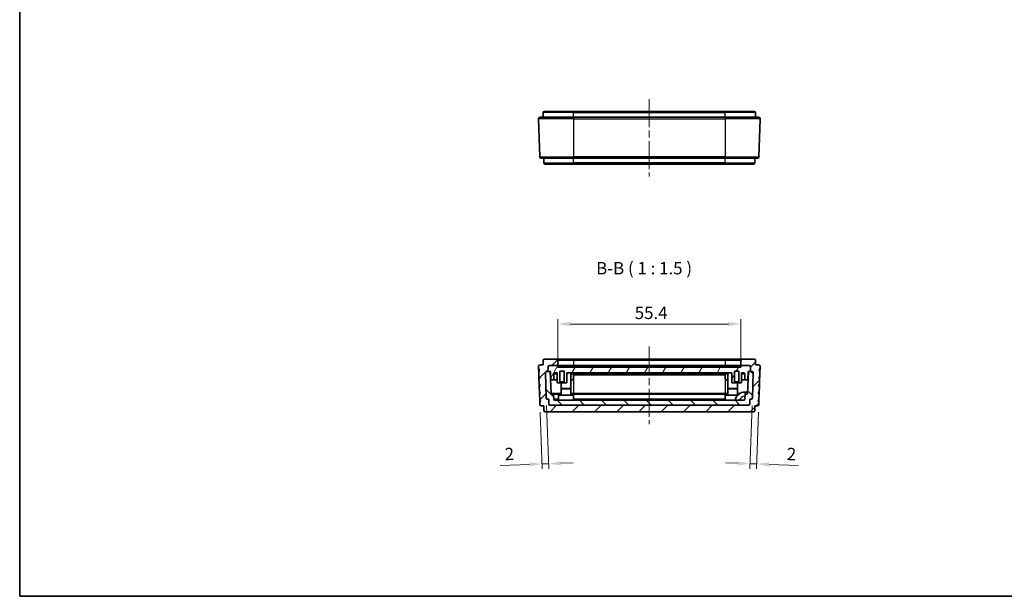
# Model space of a CAD drawing. Units: millimetres. Extents: x 0 to 4196, y 0 to 423.
# Drawn here: x 602 to 900, y 0 to 175 of the extents above; entities that cross this region are included whole.
import ezdxf

# ---------------------------------------------------------------- set-up
doc = ezdxf.new("R2010")
doc.units = ezdxf.units.MM
doc.header["$LTSCALE"] = 1.5
doc.linetypes.add('CHAIN', pattern=[0.3543, 0.2362, -0.0295, 0.0591, -0.0295])
doc.layers.get('Defpoints').update_dxf_attribs({"lineweight": 25})
for name, color, linetype, lineweight in [('Border (ISO)', 7, 'Continuous', 35), ('Centerline (ISO)', 131, 'Continuous', 18), ('Dimension (ISO)', 7, 'Continuous', 18), ('Hatch (ISO)', 1, 'Continuous', 18), ('Symbol (ISO)', 7, 'Continuous', 18), ('Visible (ISO)', 7, 'Continuous', 35), ('Visible Narrow (ISO)', 7, 'Continuous', 25)]:
    doc.layers.add(name, color=color, linetype=linetype, lineweight=lineweight)
doc.styles.add('Note Text (TK)', font='txt')
doc.dimstyles.new('Default - Method 1b (TK)', dxfattribs={"dimscale": 1.5, "dimtxt": 2.5, "dimasz": 2.5, "dimexe": 1, "dimexo": 1.5, "dimgap": 1, "dimtad": 1, "dimtoh": 1, "dimrnd": 1e-08, "dimdsep": 46, "dimtxsty": 'Note Text (TK)', "dimcen": 0.09, "dimdle": 5, "dimclrd": 100, "dimclre": 100, "dimclrt": 7, "dimadec": 1, "dimazin": 1, "dimtfac": 1, "dimtmove": 0, "dimatfit": 3, "dimfxl": 1, "dimtolj": 1, "dimlwd": -1, "dimlwe": -1, "dimarcsym": 0})

# ---------------------------------------------------------------- blocks, each defined once
blk = doc.blocks.new('図面枠 tk図枠')
at = {"layer": 'Border (ISO)'}
for p, q in [((14.5, 289), (14.5, 8)), ((14.5, 8), (405.5, 8))]:
    blk.add_line(p, q, dxfattribs=at)
blk = doc.blocks.new('*D27')
at = {"layer": 'Defpoints', "color": 0}
for p in [(819.91, 82.5), (764.51, 69.9), (819.91, 69.9)]:
    blk.add_point(p, dxfattribs=at)
at = {"layer": 'Dimension (ISO)', "color": 100}
for p, q in [((764.51, 72.15), (764.51, 84)), ((819.91, 72.15), (819.91, 84)), ((768.26, 82.5), (816.16, 82.5))]:
    blk.add_line(p, q, dxfattribs=at)
for points in [[(768.26, 83.13), (768.26, 81.88), (764.51, 82.5)], [(816.16, 83.13), (816.16, 81.88), (819.91, 82.5)]]:
    blk.add_solid(points, dxfattribs=at)
at = {"layer": 'Dimension (ISO)', "color": 7, "insert": (787.79, 85.88), "char_height": 3.75, "attachment_point": 4, "style": 'Note Text (TK)'}
blk.add_mtext('\\A1;55.4', dxfattribs=at)
blk = doc.blocks.new('*D28')
at = {"layer": 'Defpoints', "color": 0}
for p in [(760.99, 60.08), (759.06, 58.08), (759.69, 40.1)]:
    blk.add_point(p, dxfattribs=at)
at = {"layer": 'Dimension (ISO)', "color": 100}
for p, q in [((761.07, 57.84), (761.74, 38.67)), ((759.14, 55.84), (759.74, 38.6)), ((755.94, 39.96), (747.03, 39.65)), ((761.69, 40.17), (759.69, 40.1)), ((765.44, 40.3), (769.18, 40.43))]:
    blk.add_line(p, q, dxfattribs=at)
for points in [[(755.92, 40.59), (755.97, 39.34), (759.69, 40.1)], [(765.41, 40.92), (765.46, 39.67), (761.69, 40.17)]]:
    blk.add_solid(points, dxfattribs=at)
at = {"layer": 'Dimension (ISO)', "color": 7, "insert": (748.41, 43.08), "char_height": 3.75, "attachment_point": 4, "rotation": 2, "style": 'Note Text (TK)'}
blk.add_mtext('\\A1;2', dxfattribs=at)
blk = doc.blocks.new('*D29')
at = {"layer": 'Defpoints', "color": 0}
for p in [(823.43, 60.08), (825.36, 58.08), (824.74, 40.1)]:
    blk.add_point(p, dxfattribs=at)
at = {"layer": 'Dimension (ISO)', "color": 100}
for p, q in [((823.35, 57.84), (822.69, 38.67)), ((825.28, 55.84), (824.68, 38.6)), ((818.99, 40.3), (815.24, 40.43)), ((822.74, 40.17), (824.74, 40.1)), ((828.48, 39.96), (837.4, 39.65))]:
    blk.add_line(p, q, dxfattribs=at)
for points in [[(819.01, 40.92), (818.97, 39.67), (822.74, 40.17)], [(828.5, 40.59), (828.46, 39.34), (824.74, 40.1)]]:
    blk.add_solid(points, dxfattribs=at)
at = {"layer": 'Dimension (ISO)', "color": 7, "insert": (833.85, 43.15), "char_height": 3.75, "attachment_point": 4, "rotation": 358, "style": 'Note Text (TK)'}
blk.add_mtext('\\A1;2', dxfattribs=at)

msp = doc.modelspace()

# ---------------------------------------------------------------- hatches: boundary and pattern name
at = {"layer": 'Hatch (ISO)'}
h = msp.add_hatch(dxfattribs=at)
h.set_pattern_fill('ANSI31', color=256, scale=38.1, style=0)
h.set_pattern_definition([(45, (579.75, -12), (-3.3676, 3.3676), [])])
edge = h.paths.add_edge_path()
edge.add_ellipse((759.4626, 58.0988), major_axis=(-0.3998, -0.014), ratio=1, start_angle=0, end_angle=88)
edge.add_line((759.4626, 57.6988), (760.2502, 57.6988))
edge.add_line((760.2502, 57.6988), (760.2996, 56.2848))
edge.add_ellipse((760.6994, 56.2988), major_axis=(-0.3998, -0.014), ratio=1, start_angle=0, end_angle=88)
edge.add_line((760.6994, 55.8988), (823.7268, 55.8988))
edge.add_ellipse((823.7268, 56.2988), major_axis=(0, -0.4), ratio=1, start_angle=0, end_angle=88)
edge.add_line((824.1266, 56.2848), (824.176, 57.6988))
edge.add_line((824.176, 57.6988), (824.9636, 57.6988))
edge.add_ellipse((824.9636, 58.0988), major_axis=(0, -0.4), ratio=1, start_angle=0, end_angle=88)
edge.add_line((825.3634, 58.0848), (825.3883, 58.798))
edge.add_ellipse((825.9051, 59.2701), major_axis=(-0.5168, -0.4721), ratio=1, start_angle=271.169383, end_angle=360, ccw=False)
edge.add_line((825.4225, 59.7772), (825.4686, 61.0966))
edge.add_ellipse((825.9854, 61.5687), major_axis=(-0.5168, -0.4721), ratio=1, start_angle=271.169383, end_angle=360, ccw=False)
edge.add_line((825.5028, 62.0758), (825.5488, 63.3952))
edge.add_ellipse((826.0656, 63.8673), major_axis=(-0.5168, -0.4721), ratio=1, start_angle=271.169383, end_angle=360, ccw=False)
edge.add_line((825.583, 64.3744), (825.6291, 65.6938))
edge.add_ellipse((826.1459, 66.1659), major_axis=(-0.5168, -0.4721), ratio=1, start_angle=271.169383, end_angle=360, ccw=False)
edge.add_line((825.6633, 66.673), (825.7094, 67.9924))
edge.add_ellipse((826.2262, 68.4645), major_axis=(-0.5168, -0.4721), ratio=1, start_angle=271.169383, end_angle=360, ccw=False)
edge.add_line((825.7436, 68.9716), (825.7685, 69.6848))
edge.add_ellipse((825.3687, 69.6988), major_axis=(0.3998, -0.014), ratio=1, start_angle=0, end_angle=92)
edge.add_line((825.3687, 70.0988), (824.4131, 70.0988))
edge.add_line((824.4131, 70.0988), (824.3637, 71.5127))
edge.add_ellipse((823.964, 71.4988), major_axis=(0.3998, 0.014), ratio=1, start_angle=0, end_angle=88)
edge.add_line((823.964, 71.8988), (820.4131, 71.8988))
edge.add_ellipse((820.4131, 71.3988), major_axis=(0, 0.5), ratio=1, start_angle=0, end_angle=70.350138)
edge.add_line((819.9422, 71.5669), (819.9131, 69.8988))
edge.add_line((819.9131, 69.8988), (822.464, 69.8988))
edge.add_ellipse((822.464, 69.4988), major_axis=(0, 0.4), ratio=1, start_angle=272, end_angle=360, ccw=False)
edge.add_line((822.8637, 69.5127), (822.9131, 68.0988))
edge.add_line((822.9131, 68.0988), (823.2989, 68.0988))
edge.add_ellipse((823.2989, 67.6988), major_axis=(0, 0.4), ratio=1, start_angle=268, end_angle=360, ccw=False)
edge.add_line((823.6986, 67.6848), (823.4332, 60.0848))
edge.add_ellipse((823.0335, 60.0988), major_axis=(0.3998, -0.014), ratio=1, start_angle=272, end_angle=360, ccw=False)
edge.add_line((823.0335, 59.6988), (822.676, 59.6988))
edge.add_line((822.676, 59.6988), (822.6266, 58.2848))
edge.add_ellipse((822.2268, 58.2988), major_axis=(0.3998, -0.014), ratio=1, start_angle=272, end_angle=360, ccw=False)
edge.add_line((822.2268, 57.8988), (762.1994, 57.8988))
edge.add_ellipse((762.1994, 58.2988), major_axis=(0, -0.4), ratio=1, start_angle=272, end_angle=360, ccw=False)
edge.add_line((761.7996, 58.2848), (761.7502, 59.6988))
edge.add_line((761.7502, 59.6988), (761.3927, 59.6988))
edge.add_ellipse((761.3927, 60.0988), major_axis=(0, -0.4), ratio=1, start_angle=272, end_angle=360, ccw=False)
edge.add_line((760.993, 60.0848), (760.7276, 67.6848))
edge.add_ellipse((761.1273, 67.6988), major_axis=(-0.3998, -0.014), ratio=1, start_angle=268, end_angle=360, ccw=False)
edge.add_line((761.1273, 68.0988), (761.5131, 68.0988))
edge.add_line((761.5131, 68.0988), (761.5625, 69.5127))
edge.add_ellipse((761.9622, 69.4988), major_axis=(-0.3998, 0.014), ratio=1, start_angle=272, end_angle=360, ccw=False)
edge.add_line((761.9622, 69.8988), (764.5131, 69.8988))
edge.add_line((764.5131, 69.8988), (764.484, 71.5669))
edge.add_ellipse((764.0131, 71.3988), major_axis=(0.4709, 0.1681), ratio=1, start_angle=0, end_angle=70.350138)
edge.add_line((764.0131, 71.8988), (760.4622, 71.8988))
edge.add_ellipse((760.4622, 71.4988), major_axis=(0, 0.4), ratio=1, start_angle=0, end_angle=88)
edge.add_line((760.0625, 71.5127), (760.0131, 70.0988))
edge.add_line((760.0131, 70.0988), (759.0575, 70.0988))
edge.add_ellipse((759.0575, 69.6988), major_axis=(0, 0.4), ratio=1, start_angle=0, end_angle=92)
edge.add_line((758.6577, 69.6848), (758.6826, 68.9716))
edge.add_ellipse((758.2, 68.4645), major_axis=(0.4826, 0.507), ratio=1, start_angle=271.169383, end_angle=360, ccw=False)
edge.add_line((758.7168, 67.9924), (758.7629, 66.673))
edge.add_ellipse((758.2803, 66.1659), major_axis=(0.4826, 0.507), ratio=1, start_angle=271.169383, end_angle=360, ccw=False)
edge.add_line((758.7971, 65.6938), (758.8432, 64.3744))
edge.add_ellipse((758.3606, 63.8673), major_axis=(0.4826, 0.507), ratio=1, start_angle=271.169383, end_angle=360, ccw=False)
edge.add_line((758.8774, 63.3952), (758.9234, 62.0758))
edge.add_ellipse((758.4408, 61.5687), major_axis=(0.4826, 0.507), ratio=1, start_angle=271.169383, end_angle=360, ccw=False)
edge.add_line((758.9576, 61.0966), (759.0037, 59.7772))
edge.add_ellipse((758.5211, 59.2701), major_axis=(0.4826, 0.507), ratio=1, start_angle=271.169383, end_angle=360, ccw=False)
edge.add_line((759.0379, 58.798), (759.0628, 58.0848))
h = msp.add_hatch(dxfattribs=at)
h.set_pattern_fill('ANSI31', color=256, scale=38.1, angle=14.999978, style=0)
h.set_pattern_definition([(60, (579.75, -12), (-4.124445, 2.38125), [])])
edge = h.paths.add_edge_path()
edge.add_ellipse((761.9622, 69.4988), major_axis=(0, 0.4), ratio=1, start_angle=0, end_angle=88)
edge.add_line((761.5625, 69.5127), (761.5131, 68.0988))
edge.add_line((761.5131, 68.0988), (762.214, 68.0988))
edge.add_line((762.214, 68.0988), (762.3131, 68.0988))
edge.add_line((762.3131, 68.0988), (762.4004, 65.5988))
edge.add_line((762.4004, 65.5988), (763.2631, 65.5988))
edge.add_line((763.2631, 65.5988), (763.3263, 67.4092))
edge.add_ellipse((763.6261, 67.3988), major_axis=(-0.2998, 0.0105), ratio=1, start_angle=272, end_angle=360, ccw=False)
edge.add_line((763.6261, 67.6988), (764.2631, 67.6988))
edge.add_line((764.2631, 67.6988), (764.2631, 64.6988))
edge.add_line((764.2631, 64.6988), (764.8131, 64.6988))
edge.add_line((764.8131, 64.6988), (765.1131, 64.9988))
edge.add_line((765.1131, 64.9988), (765.1131, 68.1988))
edge.add_line((765.1131, 68.1988), (766.4131, 68.1988))
edge.add_line((766.4131, 68.1988), (766.4131, 64.9988))
edge.add_line((766.4131, 64.9988), (766.7131, 64.6988))
edge.add_line((766.7131, 64.6988), (767.2631, 64.6988))
edge.add_line((767.2631, 64.6988), (767.2631, 67.6988))
edge.add_line((767.2631, 67.6988), (817.1631, 67.6988))
edge.add_line((817.1631, 67.6988), (817.1631, 64.6988))
edge.add_line((817.1631, 64.6988), (817.7131, 64.6988))
edge.add_line((817.7131, 64.6988), (818.0131, 64.9988))
edge.add_line((818.0131, 64.9988), (818.0131, 68.1988))
edge.add_line((818.0131, 68.1988), (819.3131, 68.1988))
edge.add_line((819.3131, 68.1988), (819.3131, 64.9988))
edge.add_line((819.3131, 64.9988), (819.6131, 64.6988))
edge.add_line((819.6131, 64.6988), (820.1631, 64.6988))
edge.add_line((820.1631, 64.6988), (820.1631, 67.6988))
edge.add_line((820.1631, 67.6988), (820.8001, 67.6988))
edge.add_ellipse((820.8001, 67.3988), major_axis=(0, 0.3), ratio=1, start_angle=272, end_angle=360, ccw=False)
edge.add_line((821.0999, 67.4092), (821.1631, 65.5988))
edge.add_line((821.1631, 65.5988), (822.0258, 65.5988))
edge.add_line((822.0258, 65.5988), (822.1131, 68.0988))
edge.add_line((822.1131, 68.0988), (822.2122, 68.0988))
edge.add_line((822.2122, 68.0988), (822.9131, 68.0988))
edge.add_line((822.9131, 68.0988), (822.8637, 69.5127))
edge.add_ellipse((822.464, 69.4988), major_axis=(0.3998, 0.014), ratio=1, start_angle=0, end_angle=88)
edge.add_line((822.464, 69.8988), (819.9131, 69.8988))
edge.add_line((819.9131, 69.8988), (819.9131, 69.3988))
edge.add_line((819.9131, 69.3988), (764.5131, 69.3988))
edge.add_line((764.5131, 69.3988), (764.5131, 69.8988))
edge.add_line((764.5131, 69.8988), (761.9622, 69.8988))
h = msp.add_hatch(dxfattribs=at)
h.set_pattern_fill('ANSI31', color=256, scale=38.1, angle=90.00021, style=0)
h.set_pattern_definition([(135.0002, (579.75, -12), (-3.36758, -3.36761), [])])
edge = h.paths.add_edge_path()
edge.add_ellipse((822.2268, 58.2988), major_axis=(0, -0.4), ratio=1, start_angle=0, end_angle=88)
edge.add_line((822.6266, 58.2848), (822.676, 59.6988))
edge.add_line((822.676, 59.6988), (823.0335, 59.6988))
edge.add_ellipse((823.0335, 60.0988), major_axis=(0, -0.4), ratio=1, start_angle=0, end_angle=88)
edge.add_line((823.4332, 60.0848), (823.6986, 67.6848))
edge.add_ellipse((823.2989, 67.6988), major_axis=(0.3998, -0.014), ratio=1, start_angle=0, end_angle=92)
edge.add_line((823.2989, 68.0988), (822.9131, 68.0988))
edge.add_line((822.9131, 68.0988), (822.2122, 68.0988))
edge.add_line((822.2122, 68.0988), (821.9813, 61.4883))
edge.add_ellipse((821.6815, 61.4988), major_axis=(0.2998, -0.0105), ratio=1, start_angle=272, end_angle=360, ccw=False)
edge.add_line((821.6815, 61.1988), (821.2274, 61.1988))
edge.add_line((821.2274, 61.1988), (821.1747, 59.6883))
edge.add_ellipse((820.8749, 59.6988), major_axis=(0.2998, -0.0105), ratio=1, start_angle=272, end_angle=360, ccw=False)
edge.add_line((820.8749, 59.3988), (763.5513, 59.3988))
edge.add_ellipse((763.5513, 59.6988), major_axis=(0, -0.3), ratio=1, start_angle=272, end_angle=360, ccw=False)
edge.add_line((763.2515, 59.6883), (763.1988, 61.1988))
edge.add_line((763.1988, 61.1988), (762.7447, 61.1988))
edge.add_ellipse((762.7447, 61.4988), major_axis=(0, -0.3), ratio=1, start_angle=272, end_angle=360, ccw=False)
edge.add_line((762.4449, 61.4883), (762.214, 68.0988))
edge.add_line((762.214, 68.0988), (761.5131, 68.0988))
edge.add_line((761.5131, 68.0988), (761.1273, 68.0988))
edge.add_ellipse((761.1273, 67.6988), major_axis=(0, 0.4), ratio=1, start_angle=0, end_angle=92)
edge.add_line((760.7276, 67.6848), (760.993, 60.0848))
edge.add_ellipse((761.3927, 60.0988), major_axis=(-0.3998, -0.014), ratio=1, start_angle=0, end_angle=88)
edge.add_line((761.3927, 59.6988), (761.7502, 59.6988))
edge.add_line((761.7502, 59.6988), (761.7996, 58.2848))
edge.add_ellipse((762.1994, 58.2988), major_axis=(-0.3998, -0.014), ratio=1, start_angle=0, end_angle=88)
edge.add_line((762.1994, 57.8988), (822.2268, 57.8988))

# ---------------------------------------------------------------- linework, layer by layer
at = {"layer": 'Centerline (ISO)', "linetype": 'CHAIN', "ltscale": 23.990969}
for p, q in [((792.2131, 150.668), (792.2131, 127.168)), ((792.2131, 75.6488), (792.2131, 52.1488))]:
    msp.add_line(p, q, dxfattribs=at)
at = {"layer": 'Visible (ISO)'}
for p, q in [((760.0131, 145.118), (760.0625, 146.532)), ((760.4622, 146.918), (769.2131, 146.918)), ((815.2131, 146.918), (769.2131, 146.918)), ((815.2131, 146.918), (823.964, 146.918)), ((824.4131, 145.118), (824.3637, 146.532)), ((758.6577, 144.7041), (759.0628, 133.1041)), ((759.0575, 145.118), (769.2131, 145.118)), ((815.2131, 145.118), (769.2131, 145.118)), ((815.2131, 145.118), (825.3687, 145.118)), ((825.7685, 144.7041), (825.3634, 133.1041)), ((769.2131, 132.718), (759.4626, 132.718)), ((760.2996, 131.3041), (760.2502, 132.718)), ((769.2131, 132.718), (815.2131, 132.718)), ((824.9636, 132.718), (815.2131, 132.718)), ((824.1266, 131.3041), (824.176, 132.718)), ((769.2131, 130.918), (760.6994, 130.918)), ((769.2131, 130.918), (815.2131, 130.918)), ((823.7268, 130.918), (815.2131, 130.918)), ((764.0131, 71.8988), (760.4622, 71.8988)), ((769.2131, 71.8988), (764.0131, 71.8988)), ((815.2131, 71.8988), (769.2131, 71.8988)), ((820.4131, 71.8988), (815.2131, 71.8988)), ((823.964, 71.8988), (820.4131, 71.8988)), ((758.6577, 69.6848), (758.6826, 68.9716)), ((758.7168, 67.9924), (758.6826, 68.9716)), ((760.0131, 70.0988), (759.0575, 70.0988)), ((760.0625, 71.5127), (760.0131, 70.0988)), ((761.5131, 68.0988), (761.5625, 69.5127)), ((761.5625, 69.5127), (761.5131, 68.0988)), ((761.9622, 69.8988), (764.5131, 69.8988)), ((764.5131, 69.8988), (761.9622, 69.8988)), ((764.5131, 69.8988), (764.484, 71.5669)), ((769.2131, 71.5669), (764.484, 71.5669)), ((764.5131, 69.8988), (769.2131, 69.8988)), ((764.5131, 69.3988), (764.5131, 69.8988)), ((764.5131, 69.8988), (769.2131, 69.8988)), ((819.9131, 69.3988), (764.5131, 69.3988)), ((769.2131, 71.5669), (815.2131, 71.5669)), ((769.2131, 69.8988), (815.2131, 69.8988)), ((769.2131, 69.8988), (815.2131, 69.8988)), ((819.9422, 71.5669), (815.2131, 71.5669)), ((815.2131, 69.8988), (819.9131, 69.8988)), ((815.2131, 69.8988), (819.9131, 69.8988)), ((819.9422, 71.5669), (819.9131, 69.8988)), ((819.9131, 69.8988), (822.464, 69.8988)), ((822.464, 69.8988), (819.9131, 69.8988)), ((819.9131, 69.8988), (819.9131, 69.3988)), ((822.8637, 69.5127), (822.9131, 68.0988)), ((822.9131, 68.0988), (822.8637, 69.5127)), ((824.4131, 70.0988), (824.3637, 71.5127)), ((825.3687, 70.0988), (824.4131, 70.0988)), ((825.7436, 68.9716), (825.7094, 67.9924)), ((825.7436, 68.9716), (825.7685, 69.6848)), ((758.7168, 67.9924), (758.7629, 66.673)), ((758.7971, 65.6938), (758.7629, 66.673)), ((758.7971, 65.6938), (758.8432, 64.3744)), ((760.993, 60.0848), (760.7276, 67.6848)), ((760.7276, 67.6848), (760.993, 60.0848)), ((761.1273, 68.0988), (761.5131, 68.0988)), ((762.214, 68.0988), (761.1273, 68.0988)), ((761.5131, 68.0988), (762.3131, 68.0988)), ((762.4449, 61.4883), (762.214, 68.0988)), ((762.3131, 68.0988), (762.4004, 65.5988)), ((763.2631, 65.5988), (763.3263, 67.4092)), ((763.6261, 67.6988), (764.2631, 67.6988)), ((764.2631, 67.6988), (764.2631, 64.6988)), ((765.1131, 64.9988), (765.1131, 68.1988)), ((765.1131, 68.1988), (766.4131, 68.1988)), ((766.4131, 68.1988), (766.4131, 64.9988)), ((767.2631, 64.6988), (767.2631, 67.6988)), ((767.2631, 67.6988), (817.1631, 67.6988)), ((768.4631, 67.6988), (768.4631, 62.9988)), ((769.23, 66.0813), (769.2655, 67.0988)), ((769.2655, 67.0988), (815.1607, 67.0988)), ((815.1607, 67.0988), (815.1962, 66.0813)), ((815.9631, 67.6988), (815.9631, 62.9988)), ((817.1631, 67.6988), (817.1631, 64.6988)), ((818.0131, 64.9988), (818.0131, 68.1988)), ((818.0131, 68.1988), (819.3131, 68.1988)), ((819.3131, 68.1988), (819.3131, 64.9988)), ((820.1631, 64.6988), (820.1631, 67.6988)), ((820.1631, 67.6988), (820.8001, 67.6988)), ((821.0999, 67.4092), (821.1631, 65.5988)), ((822.2122, 68.0988), (821.9813, 61.4883)), ((822.0258, 65.5988), (822.1131, 68.0988)), ((822.1131, 68.0988), (822.9131, 68.0988)), ((823.2989, 68.0988), (822.2122, 68.0988)), ((822.9131, 68.0988), (823.2989, 68.0988)), ((823.6986, 67.6848), (823.4332, 60.0848)), ((823.4332, 60.0848), (823.6986, 67.6848)), ((825.583, 64.3744), (825.6291, 65.6938)), ((825.6633, 66.673), (825.6291, 65.6938)), ((825.6633, 66.673), (825.7094, 67.9924)), ((758.8774, 63.3952), (758.8432, 64.3744)), ((758.8774, 63.3952), (758.9234, 62.0758)), ((762.4004, 65.5988), (763.2631, 65.5988)), ((764.2631, 65.5988), (763.2631, 65.5988)), ((764.2631, 64.6988), (764.8131, 64.6988)), ((764.8131, 64.6988), (765.1131, 64.9988)), ((764.8131, 64.6988), (766.7131, 64.6988)), ((766.4131, 64.9988), (765.1131, 64.9988)), ((765.4631, 64.6988), (765.4631, 62.9988)), ((768.4631, 62.9988), (765.4631, 62.9988)), ((765.4631, 62.8988), (768.4631, 62.8988)), ((765.4631, 60.8988), (765.4631, 62.8988)), ((766.4131, 64.9988), (766.7131, 64.6988)), ((766.7131, 64.6988), (767.2631, 64.6988)), ((768.7303, 65.5988), (768.4631, 65.5988)), ((768.4631, 60.8988), (768.4631, 62.8988)), ((815.9631, 65.5988), (815.6959, 65.5988)), ((818.9631, 62.9988), (815.9631, 62.9988)), ((815.9631, 62.8988), (818.9631, 62.8988)), ((815.9631, 60.8988), (815.9631, 62.8988)), ((817.1631, 64.6988), (817.7131, 64.6988)), ((817.7131, 64.6988), (818.0131, 64.9988)), ((817.7131, 64.6988), (819.6131, 64.6988)), ((819.3131, 64.9988), (818.0131, 64.9988)), ((818.9631, 64.6988), (818.9631, 62.9988)), ((818.9631, 60.9297), (818.9631, 62.8988)), ((819.3131, 64.9988), (819.6131, 64.6988)), ((819.6131, 64.6988), (820.1631, 64.6988)), ((821.1631, 65.5988), (820.1631, 65.5988)), ((821.1631, 65.5988), (822.0258, 65.5988)), ((825.5028, 62.0758), (825.5488, 63.3952)), ((825.583, 64.3744), (825.5488, 63.3952)), ((758.9576, 61.0966), (758.9234, 62.0758)), ((758.9576, 61.0966), (759.0037, 59.7772)), ((759.0379, 58.798), (759.0037, 59.7772)), ((761.7502, 59.6988), (761.3927, 59.6988)), ((761.3927, 59.6988), (761.7502, 59.6988)), ((761.7996, 58.2848), (761.7502, 59.6988)), ((761.7502, 59.6988), (761.7996, 58.2848)), ((763.1988, 61.1988), (762.7447, 61.1988)), ((763.2515, 59.6883), (763.1988, 61.1988)), ((763.1988, 61.1988), (765.4631, 61.1988)), ((764.7131, 60.8988), (769.2131, 60.8988)), ((764.7131, 59.3988), (764.7131, 60.8988)), ((768.4631, 61.1988), (769.2131, 61.1988)), ((769.2131, 61.1988), (815.2131, 61.1988)), ((769.2131, 59.3988), (769.2131, 60.8988)), ((815.2131, 61.1988), (815.9631, 61.1988)), ((815.2131, 60.8988), (818.9351, 60.8988)), ((815.2131, 59.3988), (815.2131, 60.8988)), ((818.9631, 61.1988), (819.245, 61.1988)), ((821.9957, 61.8988), (821.1711, 61.8988)), ((821.2274, 61.1988), (821.1747, 59.6883)), ((821.6815, 61.1988), (821.2274, 61.1988)), ((822.676, 59.6988), (822.6266, 58.2848)), ((822.6266, 58.2848), (822.676, 59.6988)), ((823.0335, 59.6988), (822.676, 59.6988)), ((822.676, 59.6988), (823.0335, 59.6988)), ((825.4225, 59.7772), (825.3883, 58.798)), ((825.4225, 59.7772), (825.4686, 61.0966)), ((825.5028, 62.0758), (825.4686, 61.0966)), ((759.0379, 58.798), (759.0628, 58.0848)), ((759.4626, 57.6988), (760.2502, 57.6988)), ((760.2502, 57.6988), (760.2996, 56.2848)), ((822.2268, 57.8988), (762.1994, 57.8988)), ((762.1994, 57.8988), (822.2268, 57.8988)), ((820.8749, 59.3988), (763.5513, 59.3988)), ((824.1266, 56.2848), (824.176, 57.6988)), ((824.176, 57.6988), (824.9636, 57.6988)), ((825.3634, 58.0848), (825.3883, 58.798)), ((760.6994, 55.8988), (823.7268, 55.8988))]:
    msp.add_line(p, q, dxfattribs=at)
for centre, radius, start, end in [((760.4622, 146.518), 0.4, 90, 178), ((823.964, 146.518), 0.4, 2, 90), ((759.0575, 144.718), 0.4, 90, 182), ((825.3687, 144.718), 0.4, 358, 90), ((759.4626, 133.118), 0.4, 182, 270), ((760.6994, 131.318), 0.4, 182, 270), ((823.7268, 131.318), 0.4, 270, 358), ((824.9636, 133.118), 0.4, 270, 358), ((760.4622, 71.4988), 0.4, 90, 178), ((764.0131, 71.3988), 0.5, 19.649862, 90), ((820.4131, 71.3988), 0.5, 90, 160.350138), ((823.964, 71.4988), 0.4, 2, 90), ((759.0575, 69.6988), 0.4, 90, 182), ((758.2, 68.4645), 0.7, 317.584691, 46.415309), ((761.9622, 69.4988), 0.4, 90, 178), ((761.9622, 69.4988), 0.4, 90, 178), ((822.464, 69.4988), 0.4, 2, 90), ((822.464, 69.4988), 0.4, 2, 90), ((825.3687, 69.6988), 0.4, 358, 90), ((826.2262, 68.4645), 0.7, 133.584691, 222.415309), ((758.2803, 66.1659), 0.7, 317.584691, 46.415309), ((761.1273, 67.6988), 0.4, 90, 182), ((761.1273, 67.6988), 0.4, 90, 182), ((763.6261, 67.3988), 0.3, 90, 178), ((768.7303, 66.0988), 0.5, 344.947612, 358), ((815.6959, 66.0988), 0.5, 182, 195.052388), ((820.8001, 67.3988), 0.3, 2, 90), ((823.2989, 67.6988), 0.4, 358, 90), ((823.2989, 67.6988), 0.4, 358, 90), ((826.1459, 66.1659), 0.7, 133.584691, 222.415309), ((758.3606, 63.8673), 0.7, 317.584691, 46.415309), ((826.0656, 63.8673), 0.7, 133.584691, 222.415309), ((758.4408, 61.5687), 0.7, 317.584691, 46.415309), ((758.5211, 59.2701), 0.7, 317.584691, 46.415309), ((761.3927, 60.0988), 0.4, 182, 270), ((761.3927, 60.0988), 0.4, 182, 270), ((762.7447, 61.4988), 0.3, 182, 270), ((763.5513, 59.6988), 0.3, 182, 270), ((821.1711, 58.8988), 3, 90, 170.405932), ((820.8749, 59.6988), 0.3, 270, 358), ((821.6815, 61.4988), 0.3, 270, 358), ((823.0335, 60.0988), 0.4, 270, 358), ((823.0335, 60.0988), 0.4, 270, 358), ((825.9051, 59.2701), 0.7, 133.584691, 222.415309), ((825.9854, 61.5687), 0.7, 133.584691, 222.415309), ((759.4626, 58.0988), 0.4, 182, 270), ((762.1994, 58.2988), 0.4, 182, 270), ((762.1994, 58.2988), 0.4, 182, 270), ((822.2268, 58.2988), 0.4, 270, 358), ((822.2268, 58.2988), 0.4, 270, 358), ((824.9636, 58.0988), 0.4, 270, 358), ((760.6994, 56.2988), 0.4, 182, 270), ((823.7268, 56.2988), 0.4, 270, 358)]:
    msp.add_arc(centre, radius, start, end, dxfattribs=at)
for points, knots in [([(769.2131, 65.9689), (769.2075, 65.948), (769.2004, 65.9273), (769.1665, 65.8455), (769.1279, 65.7892), (769.0387, 65.7002), (768.9823, 65.6618), (768.8592, 65.6111), (768.7926, 65.5988), (768.7303, 65.5988)], [0.0127181401, 0.0127181401, 0.0127181401, 0.0127181401, 0.018879797, 0.018879797, 0.0377595939, 0.0377595939, 0.0566529275, 0.0566529275, 0.0754037519, 0.0754037519, 0.0754037519, 0.0754037519]), ([(815.6959, 65.5988), (815.6336, 65.5988), (815.567, 65.6111), (815.4439, 65.6618), (815.3875, 65.7002), (815.2983, 65.7892), (815.2597, 65.8455), (815.2258, 65.9273), (815.2187, 65.948), (815.2131, 65.9689)], [0.2266983756, 0.2266983756, 0.2266983756, 0.2266983756, 0.2454491999, 0.2454491999, 0.2643425335, 0.2643425335, 0.2832223305, 0.2832223305, 0.2893839874, 0.2893839874, 0.2893839874, 0.2893839874])]:
    msp.add_open_spline(points, degree=3, knots=knots, dxfattribs=at)
at = {"layer": 'Visible Narrow (ISO)'}
for p, q in [((769.2131, 146.532), (760.0625, 146.532)), ((769.2131, 146.532), (769.2131, 146.918)), ((769.2131, 146.532), (815.2131, 146.532)), ((769.2131, 145.118), (769.2131, 146.532)), ((815.2131, 146.532), (815.2131, 146.918)), ((824.3637, 146.532), (815.2131, 146.532)), ((815.2131, 145.118), (815.2131, 146.532)), ((769.2131, 144.7041), (758.6577, 144.7041)), ((769.2131, 145.118), (769.2131, 144.7041)), ((769.2131, 144.7041), (815.2131, 144.7041)), ((769.2131, 144.7041), (769.2131, 133.1041)), ((815.2131, 145.118), (815.2131, 144.7041)), ((825.7685, 144.7041), (815.2131, 144.7041)), ((815.2131, 144.7041), (815.2131, 133.1041)), ((759.0628, 133.1041), (769.2131, 133.1041)), ((760.2996, 131.3041), (769.2131, 131.3041)), ((769.2131, 133.1041), (769.2131, 132.718)), ((815.2131, 133.1041), (769.2131, 133.1041)), ((769.2131, 131.3041), (769.2131, 132.718)), ((769.2131, 130.918), (769.2131, 131.3041)), ((815.2131, 131.3041), (769.2131, 131.3041)), ((815.2131, 133.1041), (815.2131, 132.718)), ((815.2131, 133.1041), (825.3634, 133.1041)), ((815.2131, 131.3041), (815.2131, 132.718)), ((815.2131, 130.918), (815.2131, 131.3041)), ((815.2131, 131.3041), (824.1266, 131.3041)), ((769.2131, 71.8988), (769.2131, 71.5669)), ((815.2131, 71.8988), (815.2131, 71.5669)), ((769.2131, 71.5669), (769.2131, 69.8988)), ((769.2131, 69.8988), (769.2131, 69.3988)), ((815.2131, 71.5669), (815.2131, 69.8988)), ((815.2131, 69.8988), (815.2131, 69.3988)), ((763.3263, 67.4092), (764.2631, 67.4092)), ((768.4631, 67.4092), (769.2131, 67.4092)), ((769.2131, 67.4092), (769.2131, 67.6988)), ((769.2131, 65.9689), (769.2131, 67.4092)), ((769.2131, 67.4092), (815.2131, 67.4092)), ((769.2131, 65.9689), (769.2131, 61.4883)), ((815.2131, 67.4092), (815.2131, 67.6988)), ((815.2131, 65.9689), (815.2131, 67.4092)), ((815.2131, 67.4092), (815.9631, 67.4092)), ((815.2131, 65.9689), (815.2131, 61.4883)), ((820.1631, 67.4092), (821.0999, 67.4092)), ((765.4631, 61.4883), (762.4449, 61.4883)), ((764.7131, 59.6883), (763.2515, 59.6883)), ((769.2131, 61.4883), (768.4631, 61.4883)), ((769.2131, 61.4883), (769.2131, 61.1988)), ((815.2131, 61.4883), (769.2131, 61.4883)), ((769.2131, 60.8988), (769.2131, 61.1988)), ((815.2131, 59.6883), (769.2131, 59.6883)), ((815.2131, 61.4883), (815.2131, 61.1988)), ((815.9631, 61.4883), (815.2131, 61.4883)), ((815.2131, 60.8988), (815.2131, 61.1988)), ((819.6564, 61.4883), (818.9631, 61.4883)), ((821.1711, 61.8988), (821.1711, 60.5988)), ((821.1711, 60.5988), (821.2065, 60.5988))]:
    msp.add_line(p, q, dxfattribs=at)
msp.add_arc((821.1711, 58.8988), 1.7, 90, 162.895365, dxfattribs=at)

# ---------------------------------------------------------------- block references
at = {"xscale": 1.5, "yscale": 1.5, "zscale": 1.5}
msp.add_blockref('図面枠 tk図枠', (579.75, -12), dxfattribs=at)

# ---------------------------------------------------------------- texts
at = {"layer": 'Symbol (ISO)', "color": 7, "insert": (776.1117, 96.3606), "char_height": 3.75, "attachment_point": 7, "style": 'Note Text (TK)'}
msp.add_mtext('B-B ( 1 : 1.5 )', dxfattribs=at)

# ---------------------------------------------------------------- dimensions: what is measured, and where the dimension line sits
at = {"layer": 'Dimension (ISO)', "color": 100}
for base, p1, p2, angle, override, picture, middle in [((819.9131, 82.5018), (764.5131, 69.8988), (819.9131, 69.8988), 180, {"dimgap": 1, "dimtoh": 0, "dimdec": 2, "dimtol": 0, "dimlim": 0, "dimtp": 0, "dimtm": 0, "dimtdec": 2, "dimtofl": 0, "dimatfit": 1}, '*D27', (792.2131, 82.5018)), ((759.691, 40.0958), (760.993, 60.0848), (759.0628, 58.0848), 182, {"dimgap": 1, "dimtoh": 0, "dimdec": 2, "dimtol": 0, "dimlim": 0, "dimtp": 0, "dimtm": 0, "dimtdec": 2, "dimtofl": 1, "dimatfit": 1}, '*D28', (749.6105, 39.7437)), ((824.7352, 40.0958), (823.4332, 60.0848), (825.3634, 58.0848), 358, {"dimgap": 1, "dimtoh": 0, "dimdec": 2, "dimtol": 0, "dimlim": 0, "dimtp": 0, "dimtm": 0, "dimtdec": 2, "dimtofl": 1, "dimatfit": 1}, '*D29', (834.8157, 39.7437))]:
    dim = msp.add_linear_dim(base=base, p1=p1, p2=p2, angle=angle, dimstyle='Default - Method 1b (TK)', override=override, dxfattribs=at)
    dim.commit()
    dim.dimension.update_dxf_attribs({"geometry": picture, "text_midpoint": middle, "dimtype": 160})

doc.saveas('drawing.dxf')
